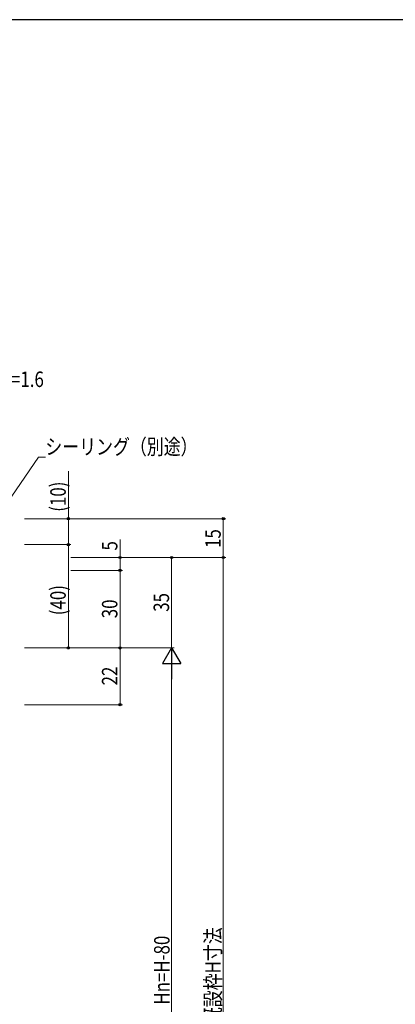
# Model space of a CAD drawing. Extents: x 0 to 1133, y 0 to 806.
# Drawn here: x 287 to 433, y 421 to 802 of the extents above; entities that cross this region are included whole.
import ezdxf

# ---------------------------------------------------------------- set-up
doc = ezdxf.new("R2010")
doc.units = 0
doc.layers.add('YKK_D', color=6, linetype='CONTINUOUS', lineweight=13)
doc.layers.add('YKK_ZWAK', color=7, linetype='CONTINUOUS')
doc.styles.add('text-b', font='extslim2.shx', dxfattribs={"width": 0.8, "bigfont": 'extfont2.shx'})

# ---------------------------------------------------------------- blocks, each defined once
blk = doc.blocks.new('A201')
at = {"layer": 'YKK_ZWAK', "color": 254, "linetype": 'Continuous'}
blk.add_line((571, 410), (21, 410), dxfattribs=at)

msp = doc.modelspace()

# ---------------------------------------------------------------- linework, layer by layer
at = {"layer": 'YKK_D'}
for p, q in [((276.87, 606.58), (294.72, 632.66)), ((294.72, 632.66), (297.42, 632.66)), ((306.33, 608.8), (306.33, 627.22)), ((289.33, 608.8), (307.33, 608.8)), ((289.33, 608.8), (367.33, 608.8)), ((306.33, 598.8), (306.33, 608.8)), ((366.33, 608.8), (366.33, 593.8)), ((289.33, 598.8), (307.33, 598.8)), ((289.33, 598.8), (307.33, 598.8)), ((306.33, 598.8), (306.33, 558.8)), ((326.33, 593.8), (326.33, 600.7)), ((307.33, 593.8), (367.33, 593.8)), ((307.33, 593.8), (347.33, 593.8)), ((307.33, 593.8), (367.33, 593.8)), ((307.33, 593.8), (327.33, 593.8)), ((326.33, 588.8), (326.33, 593.8)), ((346.33, 593.8), (346.33, 558.8)), ((366.33, 593.8), (366.33, 263.8)), ((307.33, 588.8), (327.33, 588.8)), ((307.33, 588.8), (327.33, 588.8)), ((326.33, 558.8), (326.33, 588.8)), ((289.33, 558.8), (347.33, 558.8)), ((289.33, 558.8), (347.33, 558.8)), ((289.33, 558.8), (307.33, 558.8)), ((289.33, 558.8), (327.33, 558.8)), ((289.33, 558.8), (327.33, 558.8)), ((326.33, 558.8), (326.33, 536.8)), ((346.33, 551.8), (346.33, 315.8)), ((289.33, 536.8), (327.33, 536.8))]:
    msp.add_line(p, q, dxfattribs=at)
at = {"layer": 'YKK_D', "lineweight": -2}
for p, q in [((346.33, 558.8), (342.83, 552.74)), ((346.33, 558.8), (349.83, 552.74)), ((346.33, 558.8), (346.33, 546.67)), ((342.83, 552.74), (349.83, 552.74))]:
    msp.add_line(p, q, dxfattribs=at)
at = {"layer": 'YKK_D', "linetype": 'ByBlock', "lineweight": -2}
for centre in [(306.33, 608.8), (366.33, 608.8), (306.33, 598.8), (306.33, 598.8), (326.33, 593.8), (346.33, 593.8), (366.33, 593.8), (366.33, 593.8), (326.33, 588.8), (326.33, 588.8), (306.33, 558.8), (326.33, 558.8), (326.33, 558.8), (326.33, 536.8)]:
    msp.add_circle(centre, 0.425, dxfattribs=at)

# ---------------------------------------------------------------- block references
at = {"layer": 'YKK_ZWAK', "xscale": 2, "yscale": 2, "zscale": 2}
msp.add_blockref('A201', (-38, -18), dxfattribs=at)

# ---------------------------------------------------------------- texts
at = {"layer": 'YKK_D', "style": 'text-b', "width": 0.8}
for s, p in [('St曲物 t=1.6', (260.71, 659.8)), ('シーリング（別途）', (297.42, 633.66))]:
    msp.add_text(s, height=6, dxfattribs=at).set_placement(p)
for s, p in [('(10)', (305.33, 611.5)), ('15', (365.33, 597.5)), ('5', (325.33, 596.5)), ('(40)', (305.33, 571.44)), ('35', (345.33, 572.78)), ('30', (325.33, 570.28)), ('22', (325.33, 544.28)), ('既設枠H寸法', (365.33, 413.12)), ('Hn=H-80', (345.53, 420.68))]:
    msp.add_text(s, height=6, rotation=90, dxfattribs=at).set_placement(p)

doc.saveas('drawing.dxf')
